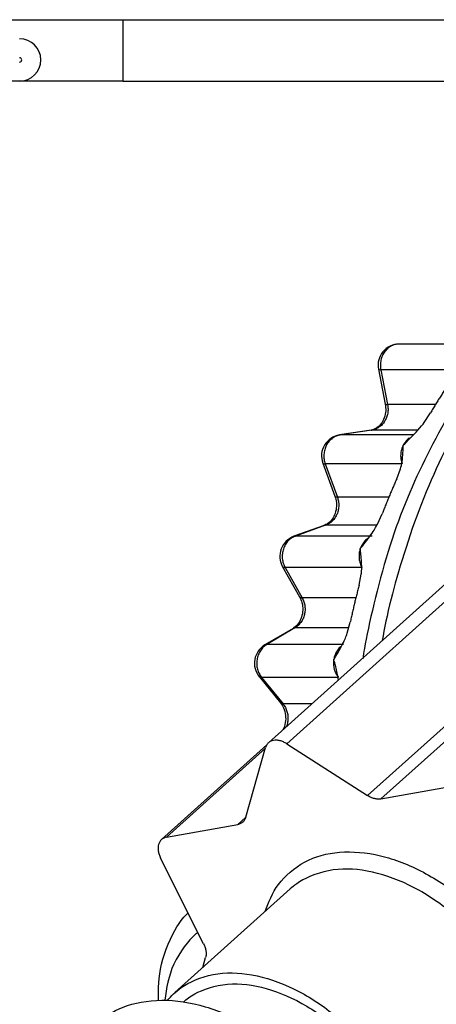
# Model space of a CAD drawing. Extents: x 0 to 423, y 0 to 297.
# Drawn here: x 175 to 175, y 82 to 83 of the extents above; entities that cross this region are included whole.
import ezdxf

# ---------------------------------------------------------------- set-up
doc = ezdxf.new("R2010")
doc.units = 0
doc.layers.get('0').update_dxf_attribs({"linetype": 'CONTINUOUS'})
doc.layers.add('DD0', color=7, linetype='CONTINUOUS')
doc.layers.add('M1', color=3, linetype='CONTINUOUS')
doc.styles.get("Standard").update_dxf_attribs({"font": 'txt', "bigfont": 'BIGFONT'})
doc.dimstyles.get("Standard").update_dxf_attribs({"dimtxt": 3.2, "dimasz": 3, "dimexe": 1.5, "dimexo": 0, "dimgap": 1, "dimtad": 3, "dimtih": 1, "dimtoh": 1, "dimdsep": 46, "dimtxsty": 'STANDARD', "dimblk1": 'OPEN', "dimblk2": 'OPEN', "dimsah": 1, "dimcen": 0.09, "dimadec": 0, "dimazin": 0, "dimtfac": 1, "dimtdec": 4, "dimtofl": 0, "dimtmove": 0, "dimatfit": 3, "dimfxl": 1, "dimtolj": 1, "dimtzin": 0, "dimlwd": 13, "dimlwe": 13, "dimarcsym": 0})

# ---------------------------------------------------------------- blocks, each defined once
blk = doc.blocks.new('_OPEN')
at = {"color": 0, "lineweight": 13}
for p, q in [((-0.965926, 0.258819), (0, 0)), ((0, 0), (-1, 0)), ((0, 0), (-0.965926, -0.258819))]:
    blk.add_line(p, q, dxfattribs=at)
blk = doc.blocks.new('*D2')
for p in [(163.865707, 83.189767), (174.84156, 83.189767), (178.497038, 58.139768)]:
    blk.add_point(p)
at = {"layer": 'DD0', "linetype": 'CONTINUOUS'}
for p, q in [((174.841553, 83.189766), (162.365707, 83.189766)), ((163.865707, 80.189766), (163.865707, 61.139767)), ((178.49704, 58.139767), (162.365707, 58.139767))]:
    blk.add_line(p, q, dxfattribs=at)
at = {"layer": 'DD0', "xscale": 3, "yscale": 3}
for p, rotation in [((163.865707, 83.189766), 90), ((163.865707, 58.139767), 270)]:
    blk.add_blockref('_OPEN', p, dxfattribs=dict(at, rotation=rotation))
at = {"layer": 'DD0', "width": 0.833333}
blk.add_text('５０５', height=3.2, rotation=90.000003, dxfattribs=at).set_placement((162.865707, 66.131431))

msp = doc.modelspace()

# ---------------------------------------------------------------- linework, layer by layer
at = {"layer": 'M1', "linetype": 'CONTINUOUS', "lineweight": 25}
for p, q in [((174.219059, 83.262267), (174.84156, 83.262267)), ((174.84156, 83.262267), (183.201731, 83.262267)), ((174.84156, 83.189767), (174.84156, 83.262267)), ((174.84156, 83.189767), (183.201731, 83.189767)), ((175.252864, 82.879357), (175.167788, 82.879357)), ((175.143249, 82.849577), (175.151282, 82.808349)), ((175.236825, 82.849017), (175.146027, 82.849017)), ((175.146027, 82.849017), (175.15406, 82.80779)), ((175.210669, 82.80779), (175.15406, 82.80779)), ((175.19741, 82.786772), (175.204825, 82.797975)), ((175.134507, 82.777616), (175.097242, 82.771986)), ((175.097242, 82.771986), (175.098005, 82.772043)), ((175.13527, 82.777673), (175.098005, 82.772043)), ((175.184516, 82.772043), (175.098005, 82.772043)), ((175.134507, 82.777616), (175.13527, 82.777673)), ((175.189999, 82.777673), (175.13527, 82.777673)), ((175.077499, 82.738673), (175.091788, 82.699638)), ((175.171169, 82.737767), (175.080372, 82.737767)), ((175.080372, 82.737767), (175.094661, 82.698731)), ((175.164847, 82.720259), (175.169296, 82.732119)), ((175.155575, 82.698731), (175.094661, 82.698731)), ((175.142142, 82.666764), (175.147725, 82.679051)), ((175.079161, 82.66513), (175.043332, 82.652323)), ((175.080816, 82.66541), (175.044988, 82.652603)), ((175.079161, 82.66513), (175.080816, 82.66541)), ((175.141314, 82.66541), (175.080816, 82.66541)), ((175.043332, 82.652323), (175.044988, 82.652603)), ((175.135785, 82.652603), (175.044988, 82.652603)), ((175.249845, 82.621125), (175.01326, 82.408625)), ((175.029972, 82.6165), (175.050084, 82.580842)), ((175.123724, 82.615411), (175.032925, 82.615411)), ((175.032925, 82.615411), (175.053038, 82.579753)), ((175.27152, 82.619907), (175.034934, 82.407407)), ((175.120377, 82.594725), (175.122911, 82.607462)), ((175.116527, 82.579753), (175.053038, 82.579753)), ((175.130448, 82.346259), (175.367032, 82.558759)), ((175.106281, 82.537808), (175.109893, 82.550806)), ((175.382747, 82.554721), (175.146162, 82.342221)), ((175.042224, 82.543645), (175.008921, 82.52405)), ((175.044559, 82.544239), (175.011256, 82.524645)), ((175.042224, 82.543645), (175.042544, 82.543814)), ((175.042544, 82.543814), (175.044559, 82.544239)), ((175.108068, 82.544239), (175.044559, 82.544239)), ((175.008921, 82.52405), (175.00924, 82.52422)), ((175.00924, 82.52422), (175.011256, 82.524645)), ((175.102055, 82.524645), (175.011256, 82.524645)), ((175.002189, 82.486747), (175.027512, 82.455551)), ((175.002189, 82.486747), (175.003235, 82.48599)), ((175.003235, 82.48599), (175.005132, 82.485667)), ((175.095931, 82.485667), (175.005132, 82.485667)), ((175.005132, 82.485667), (175.030456, 82.45447)), ((175.027512, 82.455551), (175.028558, 82.454794)), ((175.028558, 82.454794), (175.030456, 82.45447)), ((175.064301, 82.45447), (175.030456, 82.45447)), ((175.01118, 82.406116), (174.886702, 82.29431)), ((175.034934, 82.407407), (175.130448, 82.346259)), ((175.009572, 82.402138), (174.892662, 82.29713)), ((174.986264, 82.320612), (175.0098, 82.402936)), ((175.146162, 82.342221), (175.230343, 82.357195)), ((174.976843, 82.312103), (174.986245, 82.320548)), ((174.892662, 82.29713), (174.976843, 82.312103)), ((174.93653, 82.1711), (174.885635, 82.27255)), ((175.039014, 82.236119), (174.90263, 82.11362)), ((174.935531, 82.143173), (174.938921, 82.155029))]:
    msp.add_line(p, q, dxfattribs=at)
for centre, radius, start, end in [((174.71906, 83.214767), 0.025, 270, 450), ((174.71906, 83.214767), 0.0025, 270, 450), ((175.167788, 82.854358), 0.025, 90, 191.025118), ((175.100976, 82.747267), 0.025, 98.589787, 200.105555), ((175.051747, 82.628782), 0.025, 109.668534, 209.424099), ((175.021599, 82.502503), 0.025, 120.471236, 219.067584)]:
    msp.add_arc(centre, radius, start, end, dxfattribs=at)
at = {"layer": 'M1', "linetype": 'CONTINUOUS', "lineweight": 25, "extrusion": (0, 0, -1)}
for points, knots in [([(175.530934, 83.083831), (175.520884, 83.078896), (175.510833, 83.073961), (175.498147, 83.066795), (175.473142, 83.052669), (175.437898, 83.029875), (175.407274, 83.006162), (175.37665, 82.98245), (175.350645, 82.95782), (175.325712, 82.930671), (175.30078, 82.903523), (175.276921, 82.873856), (175.255374, 82.842092), (175.233828, 82.810327), (175.214595, 82.776463), (175.19791, 82.7425), (175.181225, 82.708536), (175.167088, 82.674473), (175.154663, 82.63423), (175.142239, 82.593987), (175.131525, 82.547565), (175.126649, 82.51982), (175.125897, 82.51554), (175.125284, 82.511704), (175.12467, 82.507869)], [0, 0, 0, 0, 1, 1, 1, 2, 2, 2, 3, 3, 3, 4, 4, 4, 5, 5, 5, 6, 6, 6, 7, 7, 7, 8, 8, 8, 8]), ([(175.530934, 83.076436), (175.513535, 83.067034), (175.496136, 83.057633), (175.472668, 83.041657), (175.447143, 83.024281), (175.41444, 82.99913), (175.385777, 82.973064), (175.357115, 82.946999), (175.332494, 82.92002), (175.309236, 82.890389), (175.285978, 82.860759), (175.264083, 82.828477), (175.244836, 82.79557), (175.22559, 82.762663), (175.208991, 82.72913), (175.194087, 82.690829), (175.179184, 82.652528), (175.165974, 82.609458), (175.15818, 82.578621), (175.153177, 82.558827), (175.150406, 82.544073), (175.147635, 82.529319)], [0, 0, 0, 0, 1, 1, 1, 2, 2, 2, 3, 3, 3, 4, 4, 4, 5, 5, 5, 6, 6, 6, 7, 7, 7, 7]), ([(175.167788, 82.879357), (175.166473, 82.8793), (175.165158, 82.879243), (175.163634, 82.878919), (175.16211, 82.878595), (175.160377, 82.878003), (175.158788, 82.877226), (175.157199, 82.876449), (175.155754, 82.875486), (175.154409, 82.874345), (175.153063, 82.873205), (175.151818, 82.871886), (175.150725, 82.870427), (175.149632, 82.868969), (175.148692, 82.867371), (175.147927, 82.865675), (175.147162, 82.863979), (175.146573, 82.862184), (175.146159, 82.860335), (175.145746, 82.858485), (175.145509, 82.85658), (175.145516, 82.854684), (175.145523, 82.852789), (175.145775, 82.850903), (175.146027, 82.849017)], [0, 0, 0, 0, 1, 1, 1, 2, 2, 2, 3, 3, 3, 4, 4, 4, 5, 5, 5, 6, 6, 6, 7, 7, 7, 8, 8, 8, 8]), ([(175.143249, 82.849577), (175.143274, 82.849524), (175.143299, 82.84947), (175.14334, 82.849424), (175.143484, 82.849259), (175.143822, 82.849173), (175.144231, 82.84912), (175.144753, 82.849051), (175.145389, 82.849034), (175.146027, 82.849017)], [0, 0, 0, 0, 1, 1, 1, 2, 2, 2, 3, 3, 3, 3]), ([(175.228062, 82.83522), (175.227057, 82.833698), (175.226051, 82.832176), (175.225052, 82.830649), (175.224053, 82.829122), (175.223059, 82.827589), (175.22207, 82.826053), (175.221082, 82.824517), (175.220098, 82.822977), (175.21912, 82.821433), (175.218141, 82.819889), (175.217168, 82.818341), (175.216199, 82.816789), (175.215231, 82.815236), (175.214268, 82.813681), (175.21331, 82.81212), (175.212352, 82.81056), (175.211399, 82.808996), (175.21045, 82.807428), (175.209502, 82.805861), (175.208559, 82.80429), (175.207622, 82.802713), (175.206686, 82.801137), (175.205755, 82.799556), (175.204825, 82.797975)], [0, 0, 0, 0, 1, 1, 1, 2, 2, 2, 3, 3, 3, 4, 4, 4, 5, 5, 5, 6, 6, 6, 7, 7, 7, 8, 8, 8, 8]), ([(175.151282, 82.808349), (175.151606, 82.805831), (175.151929, 82.803312), (175.151794, 82.800586), (175.151658, 82.797859), (175.151064, 82.794925), (175.150123, 82.792297), (175.149182, 82.78967), (175.147895, 82.787349), (175.146448, 82.785339), (175.145002, 82.783329), (175.143396, 82.78163), (175.141379, 82.780395), (175.139362, 82.779159), (175.136934, 82.778388), (175.134507, 82.777616)], [0, 0, 0, 0, 1, 1, 1, 2, 2, 2, 3, 3, 3, 4, 4, 4, 5, 5, 5, 5]), ([(175.15406, 82.80779), (175.154297, 82.806086), (175.154535, 82.804383), (175.154573, 82.802668), (175.15461, 82.800953), (175.154448, 82.799226), (175.15414, 82.797537), (175.153833, 82.795848), (175.15338, 82.794196), (175.152778, 82.792614), (175.152177, 82.791032), (175.151426, 82.78952), (175.150546, 82.78811), (175.149666, 82.786699), (175.148657, 82.78539), (175.147538, 82.784215), (175.146419, 82.78304), (175.145192, 82.781997), (175.143882, 82.781095), (175.142573, 82.780193), (175.141183, 82.77943), (175.139734, 82.778883), (175.138285, 82.778336), (175.136777, 82.778004), (175.13527, 82.777673)], [0, 0, 0, 0, 1, 1, 1, 2, 2, 2, 3, 3, 3, 4, 4, 4, 5, 5, 5, 6, 6, 6, 7, 7, 7, 8, 8, 8, 8]), ([(175.151284, 82.808342), (175.151309, 82.808292), (175.151334, 82.808241), (175.151373, 82.808196), (175.151518, 82.808032), (175.151855, 82.807946), (175.152264, 82.807892), (175.152785, 82.807824), (175.153423, 82.807807), (175.15406, 82.80779)], [0, 0, 0, 0, 1, 1, 1, 2, 2, 2, 3, 3, 3, 3]), ([(175.172482, 82.759767), (175.17253, 82.759814), (175.172578, 82.75986), (175.172627, 82.759907), (175.176586, 82.763745), (175.184815, 82.771937), (175.189833, 82.77747), (175.193506, 82.78152), (175.195458, 82.784146), (175.19741, 82.786772)], [0, 0, 0, 0, 1, 1, 1, 2, 2, 2, 3, 3, 3, 3]), ([(175.098005, 82.772043), (175.096339, 82.771665), (175.094674, 82.771286), (175.093084, 82.770645), (175.091495, 82.770005), (175.089981, 82.769102), (175.088574, 82.768033), (175.087166, 82.766965), (175.085865, 82.765731), (175.084707, 82.764344), (175.083549, 82.762956), (175.082533, 82.761416), (175.081685, 82.759767), (175.080837, 82.758118), (175.080156, 82.756361), (175.079664, 82.754541), (175.079173, 82.752722), (175.078871, 82.75084), (175.078749, 82.748938), (175.078628, 82.747036), (175.078689, 82.745113), (175.078989, 82.743248), (175.07929, 82.741383), (175.079831, 82.739575), (175.080372, 82.737767)], [0, 0, 0, 0, 1, 1, 1, 2, 2, 2, 3, 3, 3, 4, 4, 4, 5, 5, 5, 6, 6, 6, 7, 7, 7, 8, 8, 8, 8]), ([(175.179893, 82.768414), (175.17973, 82.768298), (175.179568, 82.768183), (175.179371, 82.768033), (175.178831, 82.767624), (175.178034, 82.766961), (175.177345, 82.766312), (175.176655, 82.765664), (175.176073, 82.765029), (175.175504, 82.764344), (175.174935, 82.763658), (175.174379, 82.762923), (175.173877, 82.762152), (175.173375, 82.761381), (175.172929, 82.760574), (175.172482, 82.759767)], [0, 0, 0, 0, 1, 1, 1, 2, 2, 2, 3, 3, 3, 4, 4, 4, 5, 5, 5, 5]), ([(175.169296, 82.732119), (175.170046, 82.734499), (175.170795, 82.736879), (175.171345, 82.740981), (175.172099, 82.746597), (175.172479, 82.755441), (175.172482, 82.759627), (175.172482, 82.759674), (175.172482, 82.75972), (175.172482, 82.759767)], [0, 0, 0, 0, 1, 1, 1, 2, 2, 2, 3, 3, 3, 3]), ([(175.172482, 82.759767), (175.172083, 82.758927), (175.171683, 82.758088), (175.171339, 82.757219), (175.170995, 82.75635), (175.170707, 82.755453), (175.170462, 82.754541), (175.170217, 82.75363), (175.170016, 82.752704), (175.169863, 82.751769), (175.16971, 82.750833), (175.169605, 82.749887), (175.169548, 82.748938), (175.169491, 82.747989), (175.169482, 82.747035), (175.169523, 82.746085), (175.169563, 82.745135), (175.169654, 82.744188), (175.169788, 82.743248), (175.169923, 82.742308), (175.170102, 82.741375), (175.170339, 82.740463), (175.170577, 82.739551), (175.170873, 82.738659), (175.171169, 82.737767)], [0, 0, 0, 0, 1, 1, 1, 2, 2, 2, 3, 3, 3, 4, 4, 4, 5, 5, 5, 6, 6, 6, 7, 7, 7, 8, 8, 8, 8]), ([(175.077499, 82.738673), (175.077526, 82.738612), (175.077553, 82.73855), (175.077596, 82.73849), (175.077747, 82.738275), (175.078092, 82.738069), (175.078553, 82.737949), (175.079064, 82.737817), (175.079718, 82.737792), (175.080372, 82.737767)], [0, 0, 0, 0, 1, 1, 1, 2, 2, 2, 3, 3, 3, 3]), ([(175.164847, 82.720259), (175.164092, 82.718564), (175.163337, 82.71687), (175.162589, 82.715171), (175.161842, 82.713472), (175.1611, 82.711769), (175.160365, 82.710064), (175.159629, 82.708358), (175.158899, 82.70665), (175.158174, 82.704939), (175.15745, 82.703228), (175.15673, 82.701514), (175.156016, 82.699796), (175.155303, 82.698079), (175.154595, 82.696359), (175.153893, 82.694636), (175.153191, 82.692912), (175.152494, 82.691186), (175.151802, 82.689458), (175.151111, 82.687729), (175.150426, 82.685998), (175.149748, 82.684263), (175.149069, 82.682528), (175.148397, 82.68079), (175.147725, 82.679051)], [0, 0, 0, 0, 1, 1, 1, 2, 2, 2, 3, 3, 3, 4, 4, 4, 5, 5, 5, 6, 6, 6, 7, 7, 7, 8, 8, 8, 8]), ([(175.091788, 82.699638), (175.092485, 82.697276), (175.093181, 82.694915), (175.093466, 82.692196), (175.093751, 82.689476), (175.093624, 82.686397), (175.093081, 82.683545), (175.092539, 82.680692), (175.09158, 82.678065), (175.090438, 82.675727), (175.089296, 82.673388), (175.087969, 82.671338), (175.086059, 82.66962), (175.084148, 82.667902), (175.081654, 82.666516), (175.079161, 82.66513)], [0, 0, 0, 0, 1, 1, 1, 2, 2, 2, 3, 3, 3, 4, 4, 4, 5, 5, 5, 5]), ([(175.094661, 82.698731), (175.095159, 82.6971), (175.095657, 82.695469), (175.095959, 82.693787), (175.096261, 82.692105), (175.096367, 82.690373), (175.096325, 82.688649), (175.096283, 82.686926), (175.096093, 82.685211), (175.095746, 82.683536), (175.095398, 82.681861), (175.094894, 82.680226), (175.094245, 82.678665), (175.093597, 82.677105), (175.092805, 82.675619), (175.091885, 82.674243), (175.090965, 82.672868), (175.089917, 82.671602), (175.088768, 82.670458), (175.087618, 82.669315), (175.086368, 82.668293), (175.085026, 82.667472), (175.083684, 82.66665), (175.08225, 82.66603), (175.080816, 82.66541)], [0, 0, 0, 0, 1, 1, 1, 2, 2, 2, 3, 3, 3, 4, 4, 4, 5, 5, 5, 6, 6, 6, 7, 7, 7, 8, 8, 8, 8]), ([(175.091788, 82.699638), (175.091816, 82.699576), (175.091843, 82.699515), (175.091886, 82.699454), (175.092038, 82.69924), (175.092382, 82.699033), (175.092843, 82.698914), (175.093354, 82.698781), (175.094007, 82.698756), (175.094661, 82.698731)], [0, 0, 0, 0, 1, 1, 1, 2, 2, 2, 3, 3, 3, 3]), ([(175.121613, 82.637332), (175.121653, 82.637383), (175.121694, 82.637433), (175.121735, 82.637485), (175.124673, 82.64115), (175.130536, 82.648621), (175.134425, 82.654135), (175.138313, 82.659649), (175.140228, 82.663207), (175.142142, 82.666764)], [0, 0, 0, 0, 1, 1, 1, 2, 2, 2, 3, 3, 3, 3]), ([(175.044988, 82.652603), (175.043406, 82.651906), (175.041825, 82.651208), (175.040358, 82.650267), (175.038892, 82.649327), (175.037541, 82.648143), (175.03632, 82.646816), (175.035099, 82.64549), (175.034009, 82.644021), (175.033083, 82.642429), (175.032157, 82.640837), (175.031396, 82.639121), (175.030815, 82.637332), (175.030235, 82.635543), (175.029836, 82.63368), (175.029634, 82.631793), (175.029431, 82.629905), (175.029426, 82.627993), (175.029601, 82.626096), (175.029776, 82.624199), (175.030133, 82.622318), (175.030717, 82.620539), (175.031301, 82.618761), (175.032113, 82.617086), (175.032925, 82.615411)], [0, 0, 0, 0, 1, 1, 1, 2, 2, 2, 3, 3, 3, 4, 4, 4, 5, 5, 5, 6, 6, 6, 7, 7, 7, 8, 8, 8, 8]), ([(175.130743, 82.649984), (175.130203, 82.649591), (175.129664, 82.649197), (175.12905, 82.648671), (175.128436, 82.648146), (175.127747, 82.647489), (175.127119, 82.646816), (175.126491, 82.646144), (175.125924, 82.645456), (175.125389, 82.644726), (175.124853, 82.643997), (175.124348, 82.643226), (175.123882, 82.642429), (175.123416, 82.641631), (175.122989, 82.640807), (175.122617, 82.639953), (175.122245, 82.639099), (175.121929, 82.638216), (175.121613, 82.637332)], [0, 0, 0, 0, 1, 1, 1, 2, 2, 2, 3, 3, 3, 4, 4, 4, 5, 5, 5, 6, 6, 6, 6]), ([(175.121613, 82.637332), (175.121349, 82.636428), (175.121085, 82.635523), (175.120881, 82.6346), (175.120677, 82.633678), (175.120533, 82.632738), (175.120433, 82.631793), (175.120332, 82.630847), (175.120276, 82.629897), (175.12027, 82.628945), (175.120264, 82.627994), (175.120307, 82.627042), (175.120398, 82.626096), (175.120489, 82.62515), (175.120628, 82.62421), (175.120815, 82.623282), (175.121003, 82.622354), (175.121238, 82.621439), (175.121516, 82.620539), (175.121794, 82.61964), (175.122114, 82.618756), (175.122489, 82.617904), (175.122864, 82.617052), (175.123294, 82.616231), (175.123724, 82.615411)], [0, 0, 0, 0, 1, 1, 1, 2, 2, 2, 3, 3, 3, 4, 4, 4, 5, 5, 5, 6, 6, 6, 7, 7, 7, 8, 8, 8, 8]), ([(175.122911, 82.607462), (175.12313, 82.609204), (175.123349, 82.610947), (175.123422, 82.613405), (175.123564, 82.618212), (175.123147, 82.625752), (175.122556, 82.630885), (175.122234, 82.633684), (175.121859, 82.635767), (175.121637, 82.63718), (175.121628, 82.637232), (175.121621, 82.637282), (175.121613, 82.637332)], [0, 0, 0, 0, 1, 1, 1, 2, 2, 2, 3, 3, 3, 4, 4, 4, 4]), ([(175.029972, 82.6165), (175.029986, 82.616476), (175.03, 82.616453), (175.030015, 82.616428), (175.030178, 82.616175), (175.030553, 82.615849), (175.031073, 82.615667), (175.031594, 82.615485), (175.032259, 82.615448), (175.032925, 82.615411)], [0, 0, 0, 0, 1, 1, 1, 2, 2, 2, 3, 3, 3, 3]), ([(175.120377, 82.594725), (175.119897, 82.592909), (175.119416, 82.591092), (175.118942, 82.589274), (175.118469, 82.587455), (175.118002, 82.585634), (175.117542, 82.583811), (175.117081, 82.581988), (175.116625, 82.580163), (175.116177, 82.578337), (175.115728, 82.57651), (175.115286, 82.574682), (175.114849, 82.572852), (175.114412, 82.571022), (175.113981, 82.56919), (175.113556, 82.567356), (175.11313, 82.565522), (175.112711, 82.563686), (175.112298, 82.561849), (175.111885, 82.560012), (175.111477, 82.558173), (175.111078, 82.556333), (175.110678, 82.554492), (175.110285, 82.552649), (175.109893, 82.550806)], [0, 0, 0, 0, 1, 1, 1, 2, 2, 2, 3, 3, 3, 4, 4, 4, 5, 5, 5, 6, 6, 6, 7, 7, 7, 8, 8, 8, 8]), ([(175.050084, 82.580842), (175.0511, 82.578747), (175.052116, 82.576652), (175.052802, 82.57404), (175.053488, 82.571429), (175.053843, 82.568301), (175.053748, 82.565319), (175.053654, 82.562337), (175.053109, 82.559501), (175.052269, 82.556899), (175.051428, 82.554297), (175.050292, 82.55193), (175.048742, 82.549792), (175.047191, 82.547654), (175.045227, 82.545746), (175.043769, 82.544661), (175.043203, 82.544239), (175.042713, 82.543942), (175.042224, 82.543645)], [0, 0, 0, 0, 1, 1, 1, 2, 2, 2, 3, 3, 3, 4, 4, 4, 5, 5, 5, 6, 6, 6, 6]), ([(175.050084, 82.580842), (175.050098, 82.580819), (175.050112, 82.580795), (175.050127, 82.580771), (175.05029, 82.580518), (175.050665, 82.580192), (175.051185, 82.58001), (175.051706, 82.579828), (175.052371, 82.57979), (175.053038, 82.579753)], [0, 0, 0, 0, 1, 1, 1, 2, 2, 2, 3, 3, 3, 3]), ([(175.053038, 82.579753), (175.05378, 82.578244), (175.054523, 82.576734), (175.05508, 82.575137), (175.055638, 82.573539), (175.056011, 82.571854), (175.056237, 82.570149), (175.056462, 82.568443), (175.056541, 82.566718), (175.056457, 82.565), (175.056374, 82.563283), (175.05613, 82.561574), (175.055733, 82.559911), (175.055336, 82.558248), (175.054786, 82.55663), (175.054093, 82.555096), (175.053399, 82.553562), (175.052563, 82.552112), (175.051609, 82.550761), (175.050654, 82.549411), (175.04958, 82.54816), (175.048385, 82.54709), (175.047191, 82.54602), (175.045875, 82.54513), (175.044559, 82.544239)], [0, 0, 0, 0, 1, 1, 1, 2, 2, 2, 3, 3, 3, 4, 4, 4, 5, 5, 5, 6, 6, 6, 7, 7, 7, 8, 8, 8, 8]), ([(175.09046, 82.506844), (175.090492, 82.506897), (175.090525, 82.50695), (175.090557, 82.507004), (175.092957, 82.510957), (175.097766, 82.519071), (175.100788, 82.524898), (175.10381, 82.530726), (175.105046, 82.534267), (175.106281, 82.537808)], [0, 0, 0, 0, 1, 1, 1, 2, 2, 2, 3, 3, 3, 3]), ([(175.011256, 82.524645), (175.009806, 82.52365), (175.008357, 82.522655), (175.007059, 82.521442), (175.00576, 82.52023), (175.004613, 82.518801), (175.003616, 82.517257), (175.002619, 82.515712), (175.001773, 82.514053), (175.001107, 82.512305), (175.000441, 82.510557), (174.999956, 82.508719), (174.999662, 82.506844), (174.999367, 82.504969), (174.999263, 82.503057), (174.999356, 82.501158), (174.999449, 82.49926), (174.999738, 82.497376), (175.000204, 82.495542), (175.00067, 82.493708), (175.001313, 82.491925), (175.002163, 82.490287), (175.003014, 82.488649), (175.004073, 82.487158), (175.005132, 82.485667)], [0, 0, 0, 0, 1, 1, 1, 2, 2, 2, 3, 3, 3, 4, 4, 4, 5, 5, 5, 6, 6, 6, 7, 7, 7, 8, 8, 8, 8]), ([(175.09883, 82.522331), (175.098537, 82.522075), (175.098243, 82.521819), (175.097857, 82.521442), (175.097331, 82.520928), (175.096635, 82.520188), (175.096029, 82.51946), (175.095422, 82.518733), (175.094906, 82.518017), (175.094414, 82.517257), (175.093921, 82.516496), (175.093454, 82.51569), (175.093034, 82.514861), (175.092613, 82.514032), (175.09224, 82.513179), (175.091906, 82.512305), (175.091572, 82.511431), (175.091277, 82.510535), (175.091043, 82.509621), (175.090809, 82.508707), (175.090635, 82.507776), (175.09046, 82.506844)], [0, 0, 0, 0, 1, 1, 1, 2, 2, 2, 3, 3, 3, 4, 4, 4, 5, 5, 5, 6, 6, 6, 7, 7, 7, 7]), ([(175.09046, 82.506844), (175.090341, 82.505902), (175.090221, 82.504959), (175.090162, 82.504011), (175.090104, 82.503063), (175.090106, 82.502109), (175.090153, 82.501158), (175.090201, 82.500208), (175.090294, 82.499261), (175.090435, 82.498323), (175.090576, 82.497385), (175.090767, 82.496456), (175.091003, 82.495542), (175.091239, 82.494628), (175.091522, 82.493729), (175.091849, 82.492852), (175.092177, 82.491975), (175.09255, 82.491119), (175.092962, 82.490287), (175.093375, 82.489455), (175.093827, 82.488648), (175.094329, 82.487882), (175.09483, 82.487116), (175.09538, 82.486391), (175.095931, 82.485667)], [0, 0, 0, 0, 1, 1, 1, 2, 2, 2, 3, 3, 3, 4, 4, 4, 5, 5, 5, 6, 6, 6, 7, 7, 7, 8, 8, 8, 8]), ([(175.095917, 82.482227), (175.094965, 82.488009), (175.094013, 82.493791), (175.09291, 82.498352), (175.092036, 82.501969), (175.091067, 82.504819), (175.090508, 82.506685), (175.090492, 82.506738), (175.090476, 82.506791), (175.09046, 82.506844)], [0, 0, 0, 0, 1, 1, 1, 2, 2, 2, 3, 3, 3, 3]), ([(175.027512, 82.455551), (175.028769, 82.453818), (175.030025, 82.452085), (175.031076, 82.449648), (175.032127, 82.447211), (175.032972, 82.44407), (175.033346, 82.441103), (175.033719, 82.438137), (175.033621, 82.435345), (175.033086, 82.432352), (175.032552, 82.429359), (175.031582, 82.426165), (175.03054, 82.424466), (175.030344, 82.424147), (175.030145, 82.42388), (175.029947, 82.423614)], [0, 0, 0, 0, 1, 1, 1, 2, 2, 2, 3, 3, 3, 4, 4, 4, 5, 5, 5, 5]), ([(175.030456, 82.45447), (175.031421, 82.453128), (175.032385, 82.451785), (175.033182, 82.450322), (175.033978, 82.44886), (175.034608, 82.447276), (175.035092, 82.445636), (175.035577, 82.443995), (175.035917, 82.442297), (175.036107, 82.440608), (175.036297, 82.43892), (175.036338, 82.437242), (175.03618, 82.435455), (175.036022, 82.433668), (175.035666, 82.431773), (175.03531, 82.430394), (175.035005, 82.429213), (175.0347, 82.428411), (175.034395, 82.427609)], [0, 0, 0, 0, 1, 1, 1, 2, 2, 2, 3, 3, 3, 4, 4, 4, 5, 5, 5, 6, 6, 6, 6]), ([(175.034934, 82.407407), (175.033596, 82.408187), (175.032258, 82.408968), (175.030905, 82.409592), (175.029552, 82.410216), (175.028185, 82.410684), (175.02684, 82.411024), (175.025495, 82.411365), (175.024171, 82.411579), (175.022894, 82.41165), (175.021617, 82.411722), (175.020385, 82.411652), (175.019221, 82.411445), (175.018057, 82.411238), (175.016961, 82.410894), (175.015959, 82.410417), (175.014957, 82.409939), (175.014047, 82.409329), (175.013237, 82.408605), (175.012426, 82.407881), (175.011714, 82.407043), (175.011158, 82.406079), (175.010602, 82.405115), (175.010201, 82.404026), (175.0098, 82.402936)], [0, 0, 0, 0, 1, 1, 1, 2, 2, 2, 3, 3, 3, 4, 4, 4, 5, 5, 5, 6, 6, 6, 7, 7, 7, 8, 8, 8, 8]), ([(175.146162, 82.342221), (175.145571, 82.342137), (175.144979, 82.342054), (175.144368, 82.342014), (175.143757, 82.341975), (175.143128, 82.341979), (175.142488, 82.342016), (175.141848, 82.342052), (175.141198, 82.342121), (175.14054, 82.342225), (175.139882, 82.34233), (175.139215, 82.342469), (175.138543, 82.342641), (175.137871, 82.342814), (175.137194, 82.34302), (175.136515, 82.34326), (175.135837, 82.343499), (175.135156, 82.343772), (175.134477, 82.344074), (175.133797, 82.344376), (175.133119, 82.344708), (175.132447, 82.345077), (175.131776, 82.345446), (175.131112, 82.345852), (175.130448, 82.346259)], [0, 0, 0, 0, 1, 1, 1, 2, 2, 2, 3, 3, 3, 4, 4, 4, 5, 5, 5, 6, 6, 6, 7, 7, 7, 8, 8, 8, 8]), ([(174.986264, 82.320612), (174.986083, 82.320055), (174.985902, 82.319498), (174.98568, 82.318971), (174.985458, 82.318443), (174.985196, 82.317944), (174.984906, 82.317469), (174.984617, 82.316995), (174.9843, 82.316544), (174.983953, 82.316123), (174.983606, 82.315701), (174.983229, 82.315307), (174.982826, 82.314944), (174.982423, 82.31458), (174.981995, 82.314245), (174.98154, 82.313943), (174.981086, 82.313641), (174.980605, 82.313371), (174.980104, 82.313132), (174.979602, 82.312892), (174.97908, 82.312683), (174.978533, 82.312517), (174.977986, 82.31235), (174.977415, 82.312227), (174.976843, 82.312103)], [0, 0, 0, 0, 1, 1, 1, 2, 2, 2, 3, 3, 3, 4, 4, 4, 5, 5, 5, 6, 6, 6, 7, 7, 7, 8, 8, 8, 8]), ([(174.892662, 82.29713), (174.891539, 82.296843), (174.890416, 82.296557), (174.889402, 82.296101), (174.888388, 82.295646), (174.887482, 82.295023), (174.886679, 82.294289), (174.885877, 82.293556), (174.885177, 82.292713), (174.884599, 82.291764), (174.884022, 82.290814), (174.883567, 82.289759), (174.883242, 82.288621), (174.882917, 82.287483), (174.882721, 82.286262), (174.882661, 82.284982), (174.882601, 82.283702), (174.882676, 82.282362), (174.882875, 82.280987), (174.883075, 82.279612), (174.883399, 82.278201), (174.88388, 82.276789), (174.88436, 82.275377), (174.884998, 82.273963), (174.885635, 82.27255)], [0, 0, 0, 0, 1, 1, 1, 2, 2, 2, 3, 3, 3, 4, 4, 4, 5, 5, 5, 6, 6, 6, 7, 7, 7, 8, 8, 8, 8]), ([(175.009373, 82.209496), (175.0135, 82.220361), (175.017628, 82.231225), (175.025153, 82.241408), (175.032678, 82.25159), (175.043602, 82.261092), (175.055995, 82.267728), (175.068389, 82.274364), (175.082253, 82.278135), (175.097354, 82.279345), (175.112454, 82.280556), (175.128791, 82.279205), (175.14555, 82.275229), (175.162309, 82.271253), (175.179489, 82.264653), (175.196303, 82.255745), (175.213117, 82.246836), (175.229565, 82.235621), (175.245105, 82.222623), (175.260644, 82.209624), (175.275275, 82.194843), (175.287616, 82.178807), (175.299958, 82.16277), (175.31001, 82.14548), (175.320062, 82.12819)], [0, 0, 0, 0, 1, 1, 1, 2, 2, 2, 3, 3, 3, 4, 4, 4, 5, 5, 5, 6, 6, 6, 7, 7, 7, 8, 8, 8, 8]), ([(175.301048, 82.118793), (175.291206, 82.135609), (175.281363, 82.152426), (175.269203, 82.167919), (175.257042, 82.183412), (175.242564, 82.197581), (175.227251, 82.209885), (175.211939, 82.222189), (175.195791, 82.232629), (175.179303, 82.240582), (175.162814, 82.248535), (175.145984, 82.254001), (175.13005, 82.257006), (175.114115, 82.260011), (175.099075, 82.260555), (175.084314, 82.257548), (175.069552, 82.254542), (175.055068, 82.247984), (175.04657, 82.242157), (175.043546, 82.240082), (175.04128, 82.238101), (175.039014, 82.236119)], [0, 0, 0, 0, 1, 1, 1, 2, 2, 2, 3, 3, 3, 4, 4, 4, 5, 5, 5, 6, 6, 6, 7, 7, 7, 7]), ([(174.883249, 82.104557), (174.883197, 82.118116), (174.883146, 82.131675), (174.886878, 82.147217), (174.89061, 82.162759), (174.898125, 82.180284), (174.90502, 82.191397), (174.909565, 82.198724), (174.913841, 82.203263), (174.918116, 82.207803)], [0, 0, 0, 0, 1, 1, 1, 2, 2, 2, 3, 3, 3, 3]), ([(174.929647, 82.184819), (174.928669, 82.184003), (174.927692, 82.183187), (174.926647, 82.182238), (174.919078, 82.175359), (174.908003, 82.161495), (174.901414, 82.147391), (174.894825, 82.133286), (174.892722, 82.11894), (174.890619, 82.104595)], [0, 0, 0, 0, 1, 1, 1, 2, 2, 2, 3, 3, 3, 3]), ([(174.93653, 82.1711), (174.936865, 82.170396), (174.9372, 82.169692), (174.937497, 82.168985), (174.937794, 82.168278), (174.938054, 82.167568), (174.938284, 82.16686), (174.938514, 82.166152), (174.938715, 82.165447), (174.938883, 82.164746), (174.93905, 82.164046), (174.939186, 82.16335), (174.939288, 82.162663), (174.939391, 82.161975), (174.939461, 82.161296), (174.939497, 82.16063), (174.939532, 82.159963), (174.939534, 82.159309), (174.939504, 82.158668), (174.939474, 82.158026), (174.939414, 82.157398), (174.939312, 82.156794), (174.93921, 82.15619), (174.939066, 82.155609), (174.938921, 82.155029)], [0, 0, 0, 0, 1, 1, 1, 2, 2, 2, 3, 3, 3, 4, 4, 4, 5, 5, 5, 6, 6, 6, 7, 7, 7, 8, 8, 8, 8]), ([(174.893896, 82.104498), (174.898267, 82.109535), (174.902638, 82.114573), (174.910186, 82.119657), (174.919404, 82.125865), (174.933359, 82.132144), (174.947929, 82.135048), (174.9625, 82.137953), (174.977686, 82.137484), (174.993665, 82.134505), (175.009645, 82.131527), (175.026419, 82.126038), (175.042918, 82.118082), (175.059417, 82.110126), (175.075642, 82.099703), (175.090867, 82.087385), (175.106092, 82.075067), (175.120317, 82.060854), (175.132818, 82.045419), (175.145319, 82.029984), (175.156096, 82.013327), (175.164664, 81.996293), (175.173231, 81.979258), (175.179589, 81.961846), (175.183289, 81.944815), (175.186988, 81.927783), (175.188029, 81.911133), (175.186868, 81.896024), (175.185707, 81.880915), (175.182343, 81.867347), (175.175051, 81.854696), (175.167759, 81.842045), (175.156539, 81.83031), (175.148997, 81.824877), (175.148151, 81.824268), (175.147351, 81.823738), (175.146551, 81.823207)], [0, 0, 0, 0, 1, 1, 1, 2, 2, 2, 3, 3, 3, 4, 4, 4, 5, 5, 5, 6, 6, 6, 7, 7, 7, 8, 8, 8, 9, 9, 9, 10, 10, 10, 11, 11, 11, 12, 12, 12, 12]), ([(174.912652, 82.10246), (174.916496, 82.105739), (174.920339, 82.109018), (174.926138, 82.112177), (174.935532, 82.117294), (174.950056, 82.122097), (174.964906, 82.123512), (174.979756, 82.124928), (174.994931, 82.122957), (175.010685, 82.118458), (175.02644, 82.113959), (175.042773, 82.106934), (175.058514, 82.097562), (175.074254, 82.08819), (175.089402, 82.076471), (175.103207, 82.063088), (175.117011, 82.049704), (175.129472, 82.034656), (175.139923, 82.018772), (175.150374, 82.002887), (175.158815, 81.986167), (175.164683, 81.969417), (175.170551, 81.952666), (175.173845, 81.935884), (175.174804, 81.92037), (175.175763, 81.904856), (175.174387, 81.890608), (175.169189, 81.876947), (175.163991, 81.863286), (175.154972, 81.850211), (175.148447, 81.843854), (175.147791, 81.843216), (175.147161, 81.842645), (175.14653, 81.842074)], [0, 0, 0, 0, 1, 1, 1, 2, 2, 2, 3, 3, 3, 4, 4, 4, 5, 5, 5, 6, 6, 6, 7, 7, 7, 8, 8, 8, 9, 9, 9, 10, 10, 10, 11, 11, 11, 11]), ([(174.809657, 82.077158), (174.819187, 82.08432), (174.828717, 82.091482), (174.841523, 82.096523), (174.85433, 82.101564), (174.870413, 82.104485), (174.887051, 82.104621), (174.903688, 82.104758), (174.920881, 82.102111), (174.938488, 82.096934), (174.956095, 82.091756), (174.974115, 82.084048), (174.99167, 82.074083), (175.009225, 82.064117), (175.026313, 82.051894), (175.042286, 82.03792), (175.058259, 82.023946), (175.073117, 82.008222), (175.086237, 81.991375), (175.099358, 81.974527), (175.110742, 81.956556), (175.119962, 81.938219), (175.129181, 81.919881), (175.136237, 81.901177), (175.140728, 81.882757), (175.145219, 81.864337), (175.147146, 81.846201), (175.146852, 81.829484), (175.146559, 81.812768), (175.144046, 81.797471), (175.13784, 81.782715), (175.131634, 81.767959), (175.121737, 81.753744), (175.114421, 81.746239), (175.113002, 81.744783), (175.11168, 81.743579), (175.110358, 81.742376)], [0, 0, 0, 0, 1, 1, 1, 2, 2, 2, 3, 3, 3, 4, 4, 4, 5, 5, 5, 6, 6, 6, 7, 7, 7, 8, 8, 8, 9, 9, 9, 10, 10, 10, 11, 11, 11, 12, 12, 12, 12])]:
    msp.add_open_spline(points, degree=3, knots=knots, dxfattribs=at)

# ---------------------------------------------------------------- dimensions: what is measured, and where the dimension line sits
at = {"layer": 'DD0', "color": 7}
dim = msp.add_linear_dim(base=(163.865707, 83.189767), p1=(178.497038, 58.139768), p2=(174.84156, 83.189767), angle=90, text='５０５', dimstyle='STANDARD', override={"dimtxt": 3.2, "dimexe": 1.499994, "dimexo": 1.75775e-06, "dimtih": 1, "dimtoh": 1, "dimtmove": 2, "dimlwd": 13, "dimlwe": 13}, dxfattribs=at)
dim.commit()
dim.dimension.update_dxf_attribs({"geometry": '*D2', "text_midpoint": (161.265707, 70.664764), "dimtype": 160, "text_rotation": 90.000002})

doc.saveas('drawing.dxf')
